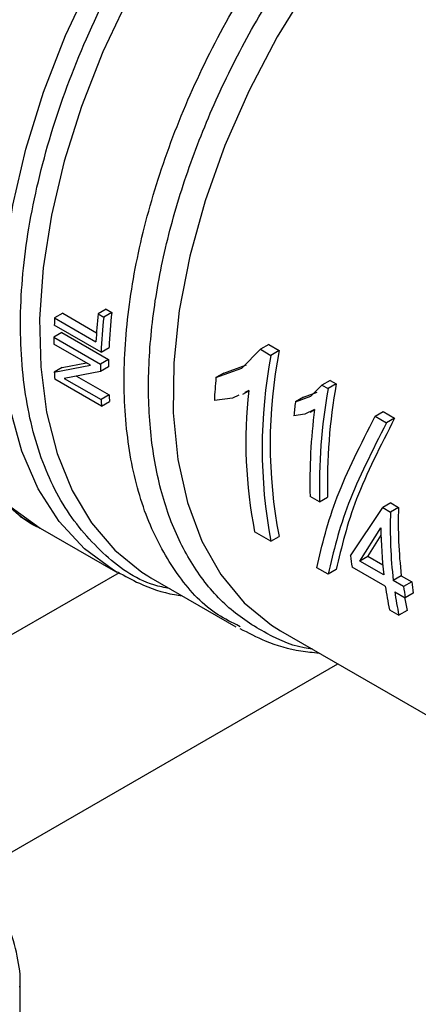
# Model space of a CAD drawing. Units: inches. Extents: x 0.4 to 10.6, y 0.4 to 8.1.
# Drawn here: x 3.3 to 3.3, y 4.6 to 4.7 of the extents above; entities that cross this region are included whole.
import ezdxf

# ---------------------------------------------------------------- set-up
doc = ezdxf.new("R2010")
doc.units = ezdxf.units.IN
doc.header["$MEASUREMENT"] = 0

msp = doc.modelspace()

# ---------------------------------------------------------------- linework, layer by layer
at = {"color": 7, "linetype": 'Continuous', "lineweight": 25}
for p, q in [((3.265928432529515, 4.701971130983511), (3.265258723389032, 4.70158451612604)), ((3.265928432529515, 4.701971130983511), (3.26874450626541, 4.700345446219459)), ((3.269558047918287, 4.70231413908463), (3.268884335764464, 4.701925213336748)), ((3.268884335764464, 4.701925213336748), (3.269344265476377, 4.701659701565638)), ((3.270017977630196, 4.702048627313517), (3.269344265476377, 4.701659701565638)), ((3.269558047918287, 4.70231413908463), (3.270017977630196, 4.702048627313517)), ((3.269125206027028, 4.698721121799438), (3.265227767075622, 4.700971065414688)), ((3.265258723389032, 4.70158451612604), (3.268696232628309, 4.699600084282025)), ((3.2658632063197, 4.700361637157056), (3.265194845646326, 4.699975800753077)), ((3.265194845646326, 4.699975800753077), (3.26909228459762, 4.697725857137891)), ((3.2658632063197, 4.700361637157056), (3.269760645270986, 4.698111693541867)), ((3.268245822390047, 4.697633077505643), (3.265185827678684, 4.699399574851554)), ((3.283098119290196, 4.69936172415693), (3.282413582942666, 4.698966549735023)), ((3.283098119289597, 4.69936172415674), (3.283973163131949, 4.698856572099281)), ((3.269125206027028, 4.698721121799438), (3.269794260989846, 4.699107359008181)), ((3.280871169214694, 4.697386706118206), (3.282413582943068, 4.698966549734783)), ((3.282413582942666, 4.698966549735023), (3.283288626784922, 4.698461397677351)), ((3.283973163131949, 4.698856572099281), (3.283288626784922, 4.698461397677351)), ((3.265228813032509, 4.697060490578337), (3.268245822390024, 4.697633077505631)), ((3.265897890077715, 4.697446740534978), (3.267908131028529, 4.697828022579124)), ((3.269751081998476, 4.697495243060228), (3.269082918581742, 4.697109520530081)), ((3.269760645270986, 4.698111693541867), (3.26909228459762, 4.697725857137891)), ((3.279372455118018, 4.696989309786223), (3.281256062667731, 4.697671668024452)), ((3.265897890077528, 4.697446740535268), (3.265228813032398, 4.697060490578675)), ((3.269082918581873, 4.697109520529771), (3.26606543666545, 4.696539730041935)), ((3.267073825993803, 4.6967301439908), (3.269797205730798, 4.69515797033327)), ((3.278700299771089, 4.696601282763456), (3.280871169214694, 4.697386706118206)), ((3.279372455117222, 4.696989309785852), (3.278700299771006, 4.696601282763712)), ((3.269158443403053, 4.694218200885026), (3.265261004452085, 4.696468144500409)), ((3.266065436665395, 4.696539730041899), (3.269128089879605, 4.69477169797466)), ((3.286621645031822, 4.695049861729875), (3.28753380333467, 4.695978605330854)), ((3.288218224794907, 4.696373713429745), (3.287533803334635, 4.695978605330843)), ((3.287533803334635, 4.695978605330843), (3.288044245575427, 4.695683933297511)), ((3.288728667035693, 4.696079041396413), (3.288044245575427, 4.695683933297511)), ((3.288218224794913, 4.696373713429748), (3.288728667035693, 4.696079041396413)), ((3.269797205730798, 4.69515797033327), (3.269128089879605, 4.69477169797466)), ((3.280600321897189, 4.695138651084762), (3.280068426326314, 4.694890575314862)), ((3.280938052448184, 4.695215120029258), (3.281431617870729, 4.695500049282804)), ((3.281434346465311, 4.695527639634737), (3.281099844069994, 4.695371627921545)), ((3.285323781081555, 4.694573500009645), (3.286621645031822, 4.695049861729875)), ((3.285999943705965, 4.694963840384095), (3.287126645704961, 4.695378006872152)), ((3.269158443403053, 4.694218200885026), (3.269828200799339, 4.694604843599864)), ((3.280068426326314, 4.694890575314862), (3.278568595507124, 4.694693777803479)), ((3.285999943705753, 4.694963840384623), (3.285323781081309, 4.69457350001016)), ((3.286100700705714, 4.693563375272945), (3.285195595045401, 4.693431140123857)), ((3.286928357111631, 4.693952816799351), (3.286100700705714, 4.693563375272945)), ((3.286567794203064, 4.693729492748922), (3.286926239200718, 4.693936418641526)), ((3.291962798996102, 4.69337688938011), (3.292647060365617, 4.693771905060586)), ((3.292647060366313, 4.693771905059837), (3.293595075886663, 4.693224627349072)), ((3.291962798996839, 4.693376889379374), (3.29291081451719, 4.692829611668609)), ((3.293595075886005, 4.693224627349784), (3.29291081451649, 4.692829611669307)), ((3.287335445991299, 4.686236674334018), (3.286548514251182, 4.686690960357838)), ((3.287335445991299, 4.686236674334018), (3.288004011111363, 4.686622628762559)), ((3.293268706041515, 4.686155167156197), (3.292600140921428, 4.685769212727641)), ((3.29326870604149, 4.686155167156183), (3.293917393031769, 4.685780688127719)), ((3.289920615380946, 4.681747390602453), (3.292600140920842, 4.685769212728369)), ((3.292600140921428, 4.685769212727641), (3.293248827911706, 4.685394733699177)), ((3.293917393031769, 4.685780688127719), (3.293248827911706, 4.685394733699177)), ((3.262346163616683, 4.68504766951989), (3.264061069197058, 4.684057675600952)), ((3.264058773541061, 4.684059000854951), (3.270342199931787, 4.680431656009792)), ((3.283276622081218, 4.682960620069682), (3.28192759624112, 4.683739396110457)), ((3.29069159578657, 4.681302313088153), (3.292444936239054, 4.68406476922984)), ((3.283276622081218, 4.682960620069682), (3.283960883450729, 4.683355635750244)), ((3.291365200436696, 4.681691176775694), (3.292483155277662, 4.68345601216886)), ((3.291365200437327, 4.681691176774915), (3.290691595787588, 4.681302313087818)), ((3.292690827820967, 4.680148181001157), (3.29069159578657, 4.681302313088153)), ((3.292603794562336, 4.680976151606287), (3.291365200437327, 4.681691176774915)), ((3.288047208453503, 4.680206619177525), (3.287099192933096, 4.680753896888322)), ((3.288731469823018, 4.680601634858001), (3.288047208453503, 4.680206619177525)), ((3.292814761316334, 4.67920662651729), (3.290044548876091, 4.68080583611891)), ((3.273019656279298, 4.680071685591981), (3.273287919197863, 4.679913073387167)), ((3.273287919203675, 4.679913073383811), (3.280353980793302, 4.67583392285528)), ((3.294151364211206, 4.680082758664423), (3.293477759561237, 4.679693894977191)), ((3.294344447806937, 4.67919356650274), (3.293477759561237, 4.679693894977191)), ((3.294151364211206, 4.680082758664423), (3.295018052456899, 4.679582430189968)), ((3.295018052456899, 4.679582430189968), (3.294344447806937, 4.67919356650274)), ((3.29360169305623, 4.678752340493609), (3.294468381302347, 4.678252012018916)), ((3.295144746314576, 4.678642469229362), (3.294468381302347, 4.678252012018916)), ((3.293163705479021, 4.67725292831576), (3.293950637219132, 4.676798642291945)), ((3.294634898588628, 4.677193657972405), (3.293950637219132, 4.676798642291945)), ((3.280709858760333, 4.675824626852308), (3.280433465907129, 4.67597920968515)), ((3.283778853144395, 4.675680228146518), (3.284084878939193, 4.675498497989745)), ((3.284084887196185, 4.675498493223086), (3.307734575776042, 4.661845818611284)), ((3.262376331441907, 4.640912943739439), (3.262376331441907, 4.645982496328725))]:
    msp.add_line(p, q, dxfattribs=at)
at = {"color": 8, "linetype": 'Continuous', "lineweight": 25}
for p, q in [((3.270622305332462, 4.680336408831011), (3.260307745117797, 4.674381939963518)), ((3.260801528292301, 4.656537404509753), (3.288865771672403, 4.672738547362064))]:
    msp.add_line(p, q, dxfattribs=at)
at = {"color": 8, "linetype": 'Continuous', "lineweight": 25, "flags": 128}
for points in [[(3.270465993012002, 4.680360958468533), (3.270163954302624, 4.680536165623206), (3.267737321544589, 4.682323598458342), (3.265638404906589, 4.684596588916882), (3.263894119987108, 4.687325989153014), (3.262526834740969, 4.690476798519486), (3.261554082642361, 4.694008612400757), (3.260988337843155, 4.697876140344304), (3.260836855209785, 4.702029786845776), (3.261101577289973, 4.706416287340274), (3.261779109402343, 4.710979391244084), (3.262860763168346, 4.715660583287809), (3.264332667928263, 4.720399833890856), (3.266175948612541, 4.725136368954802), (3.268366967787522, 4.729809449204117), (3.270877628771649, 4.734359149080351), (3.273675735935165, 4.738727125201556), (3.276725407562917, 4.74285736453256), (3.279987535985952, 4.746696902671888), (3.283420289081332, 4.750196503044327)], [(3.285841966869444, 4.747901267828484), (3.282550612811304, 4.744516340962566), (3.27942261083826, 4.740812390015965), (3.276496739719629, 4.736835333968454), (3.273809272348504, 4.732634477564838), (3.271393526055928, 4.728261900069396), (3.269279449566043, 4.723771809623771), (3.26749325171287, 4.719219871212549), (3.266057076521603, 4.714662516567909), (3.264988728682561, 4.710156244568684), (3.264301452821149, 4.705756920806984), (3.264003769300308, 4.701519085005859), (3.264099368591042, 4.697495274874157), (3.264587065520557, 4.693735374780952), (3.265460813965195, 4.690285997324199), (3.266709781806029, 4.687189905460517), (3.268318485217856, 4.684485482360127), (3.270266980626777, 4.682206255559278), (3.272531111956601, 4.680380481309436), (3.273019656279298, 4.680071685591981)], [(3.292516086895481, 4.737269188664198), (3.289377365699073, 4.733453610537705), (3.286463027718092, 4.729357554236462), (3.283813045851996, 4.725037201043415), (3.28146376710631, 4.720551808685339), (3.279447414059101, 4.715962898557116), (3.277791642897861, 4.711333411897676), (3.276519164088772, 4.706726846491415), (3.275647430881192, 4.702206385736084), (3.275188399919851, 4.697834032022776), (3.275148367248167, 4.693669756314541), (3.275527881952063, 4.689770675587956), (3.276321738628735, 4.686190269419819), (3.277519048783667, 4.682977646464205), (3.279103390176626, 4.680176870880881), (3.281053032068208, 4.677826357953701), (3.283341233277456, 4.675958347188698), (3.283778853144395, 4.675680228146518)]]:
    msp.add_lwpolyline(points, dxfattribs=at)
at = {"color": 7, "linetype": 'Continuous', "lineweight": 25, "flags": 128}
msp.add_lwpolyline([(3.260307745117797, 4.687087118666473), (3.261631337052799, 4.685794101179298), (3.264056908231397, 4.684060077850319), (3.264058773541238, 4.684059000854847)], dxfattribs=at)
at = {"color": 7, "linetype": 'Continuous', "lineweight": 25}
for centre, radius, start, end in [((3.326906566266556, 4.70054921053628), 0.07278608700260315, 125.0475561647135, 168.1002006276537), ((3.318259331607471, 4.696760598711688), 0.04964436985925375, 174.0285877940978, 176.7210909124788), ((3.318186653667976, 4.696541240641928), 0.04910985162354316, 174.0174983321084, 177.4559271411827), ((3.317965149096013, 4.696922561705416), 0.04822040854442276, 173.8976474836978, 177.4031216773215), ((3.31232552257098, 4.698901896984053), 0.0471431864715867, 176.737899230518, 177.4844145109979), ((3.309581018530945, 4.69899297114408), 0.04439705280064878, 178.7315241575255, 179.4752579150017), ((3.324093512595118, 4.690679402548162), 0.04154031962050626, 169.2026462115619, 190.708607438226), ((3.323865315706849, 4.691074496910769), 0.04064412050098648, 168.9614942116231, 190.9477275612217), ((3.313443563676515, 4.696743643784576), 0.04436215390403683, 178.7313222255577, 179.527447854961), ((3.313220846576479, 4.697129176557013), 0.04347130590561457, 178.7049188142141, 179.5175136083146), ((3.304527546243461, 4.698899157142375), 0.03934172246762077, 182.6787394122638, 183.5426907499212), ((3.325500188324026, 4.692411670869433), 0.04698704519747922, 174.8844133139139, 177.2161144223374), ((3.334456735985656, 4.687818874232352), 0.04646812511249834, 169.7606952218688, 181.4751485933374), ((3.308170666468019, 4.697030837877758), 0.03841913744203825, 182.7941791349769, 183.6203772843076), ((3.319893169658764, 4.691232412416009), 0.03869793351441095, 173.6273982328071, 191.1646056795022), ((3.334678832405473, 4.687434860689347), 0.04735854608942196, 169.9688594149297, 181.449756231997), ((3.308391790444122, 4.696647320254992), 0.03930847416217705, 182.7349334620331, 183.5429261855674), ((3.33545501691361, 4.68836982165817), 0.0505136261927185, 172.9455822336559, 174.249479963304), ((3.332136498286442, 4.687947271275484), 0.04560529142019482, 172.4330109933576, 181.578554115261), ((3.332127316494344, 4.684100982068176), 0.0389000085829432, 178.094083184647, 186.5051605127589), ((3.331904409164872, 4.684486761198598), 0.03800904683880554, 178.0491255335742, 186.6536473985472), ((3.32987686550411, 4.6844488109523), 0.03743389929661033, 180.5878189629193, 186.5970482032662), ((3.32305926668118, 4.68563038066817), 0.03336536860065348, 186.6831040564875, 188.3139644793943), ((3.327271655361875, 4.68345125512836), 0.03248480732212789, 186.8399585031212, 188.5128861679576), ((3.323437791888511, 4.683668102915967), 0.03094632083270024, 188.2891163906008, 191.964176435877), ((3.324224723854538, 4.683213816935578), 0.03094632106271084, 188.2891164095583, 191.9641764278248), ((3.327483099724462, 4.683076556653069), 0.03336536922346973, 186.6831040778812, 188.3139644704313), ((3.323357881140275, 4.683448384070174), 0.02939611071588119, 190.1260292724332, 192.2849615422022)]:
    msp.add_arc(centre, radius, start, end, dxfattribs=at)
for points, knots in [([(3.255728904854712, 4.715185263285901), (3.256111179429587, 4.717065185270233), (3.257040185430224, 4.721633783128839), (3.259873578341653, 4.729101010848273), (3.263901726552172, 4.73715133783323), (3.268860964834616, 4.744714049034445), (3.274509211351088, 4.751420062442905), (3.280016217830442, 4.7566708520169), (3.283623560781189, 4.759018860748061), (3.285108708575414, 4.759985539002809)], [0, 0, 0, 0, 0.1092667766654605, 0.2655407862939346, 0.4218147959224079, 0.5780888055508815, 0.7343628151793552, 0.890636824807829, 1, 1, 1, 1]), ([(3.287099192933579, 4.68075389688784), (3.287549346794193, 4.682650824575276), (3.288449016897706, 4.686441993058392), (3.290792091827713, 4.691066349736921), (3.291962798996102, 4.69337688938011)], [0, 0, 0, 0, 0.5003543619557955, 1, 1, 1, 1]), ([(3.29291081451649, 4.692829611669307), (3.291740107348138, 4.690519072026199), (3.289397032418126, 4.685894715347673), (3.288497362314607, 4.682103546864555), (3.288047208453975, 4.680206619177054)], [0, 0, 0, 0, 0.4996456380272706, 1, 1, 1, 1]), ([(3.264058937497718, 4.684059326206409), (3.264058261048493, 4.684059576707848), (3.26253473448736, 4.684623766276457), (3.261420992550614, 4.685897723632605), (3.260307745117797, 4.687171115348817)], [0, 0, 0, 0, 0.0004440022529745473, 0.9999999999999999, 0.9999999999999999, 0.9999999999999999, 0.9999999999999999]), ([(3.270508424344421, 4.680395781867753), (3.271104783924264, 4.680066739767802), (3.272590305339145, 4.679247101579038), (3.274424479372799, 4.678619450446406), (3.275673939879081, 4.678442002106952), (3.275889096782277, 4.678411445530733)], [0, 0, 0, 0, 0.35699769960272, 0.8892751047308437, 1, 1, 1, 1]), ([(3.280684193678183, 4.675691118094297), (3.281385277184711, 4.675328449077005), (3.282989036926509, 4.674498827549596), (3.285236549011824, 4.673841051948455), (3.286794907956597, 4.673688703606963), (3.287306513368557, 4.673638688020842)], [0, 0, 0, 0, 0.3428370496895513, 0.7842550183668148, 1, 1, 1, 1]), ([(3.262360335651799, 4.645768218807339), (3.262365914029997, 4.645820034743872), (3.262458937074852, 4.64668409881722), (3.262163489958643, 4.648424818478701), (3.261635815433702, 4.650446228301172), (3.260995351978193, 4.651576334399266), (3.260801528292301, 4.65191833881419)], [0, 0, 0, 0, 0.02459560897857673, 0.410147601337659, 0.8214927564441608, 1, 1, 1, 1])]:
    msp.add_open_spline(points, degree=3, knots=knots, dxfattribs=at)
at = {"color": 8, "linetype": 'Continuous', "lineweight": 25}
for points, knots in [([(3.274873491834812, 4.678997741787237), (3.274422152182803, 4.679092407373104), (3.272273316904695, 4.679543111736497), (3.269163264436687, 4.681844618070161), (3.265774352297145, 4.685839333074633), (3.263496826093071, 4.691188552402126), (3.262345309733476, 4.697547162624874), (3.262380723537415, 4.704720932533627), (3.263596629240822, 4.712435872518745), (3.265950281170364, 4.720409194909418), (3.269352355306073, 4.72835396533299), (3.273686792455852, 4.735951769325854), (3.278760678090231, 4.743021718281721), (3.282595115746037, 4.746964445362598), (3.284512334468559, 4.748935808794679)], [0, 0, 0, 0, 0.02360096287956242, 0.1123645604971128, 0.201128148357109, 0.2898917264595078, 0.3786552948042657, 0.4674188533913396, 0.5561824022206857, 0.644945941292261, 0.733709470606022, 0.8224729901619252, 0.9112364999599276, 1, 1, 1, 1]), ([(3.280433465907129, 4.67597920968515), (3.279828695990144, 4.676286013701735), (3.277893049055734, 4.67726798095488), (3.275368164954337, 4.680140655307172), (3.272956255431581, 4.684434195973128), (3.27146813151838, 4.689692380433887), (3.270900311779572, 4.695676017097903), (3.271282480142465, 4.702229516524652), (3.272599698047536, 4.70915263420039), (3.274814368182302, 4.716239908085486), (3.27785817737179, 4.723285682189307), (3.281649301277102, 4.730061043362516), (3.286043306579425, 4.736438388038976), (3.289366688079029, 4.740115006511879), (3.291028378828831, 4.741953315748331)], [0, 0, 0, 0, 0.03967156714970996, 0.126974151954282, 0.2142767367588541, 0.3015793215634262, 0.3888819063679984, 0.4761844911725703, 0.5634870759771426, 0.6507896607817149, 0.7380922455862868, 0.8253948303908588, 0.9126974151954309, 1, 1, 1, 1]), ([(3.286712048344347, 4.673981865374583), (3.286661088655732, 4.673986664193047), (3.285269082183198, 4.674117747928916), (3.282883746565524, 4.675199089238947), (3.279691041904123, 4.677265854867503), (3.277087883862344, 4.680251011606496), (3.275078704142155, 4.683956927705426), (3.27372260180246, 4.688336200460347), (3.273045939825232, 4.693281868061217), (3.273064809817133, 4.698686315129515), (3.273778553117636, 4.704428421097511), (3.275171205493571, 4.710380729162562), (3.277212253105398, 4.716409649005969), (3.279854280582327, 4.722384505815827), (3.283045753026041, 4.728158792976934), (3.286688291835827, 4.733653993270431), (3.289431182770004, 4.736925166895678), (3.290802628208794, 4.738560753674553)], [0, 0, 0, 0, 0.002706934310422759, 0.073942172396882, 0.1451774075435629, 0.2164126397504633, 0.2876478690175799, 0.3588830953449099, 0.4301183187324503, 0.501353539180198, 0.5725887566881503, 0.6438239712563045, 0.7150591828846573, 0.786294391573206, 0.8575295973219479, 0.9287648001308796, 0.9999999999999999, 0.9999999999999999, 0.9999999999999999, 0.9999999999999999])]:
    msp.add_open_spline(points, degree=3, knots=knots, dxfattribs=at)
at = {"color": 7, "linetype": 'Continuous', "lineweight": 25}
msp.add_open_spline([(3.293595075886663, 4.693224627349072), (3.292415595530953, 4.690907845754038), (3.290056634819534, 4.686274282563974), (3.289173191488495, 4.682492517426635), (3.288731469822976, 4.680601634857966)], degree=3, dxfattribs=at)

doc.saveas('drawing.dxf')
